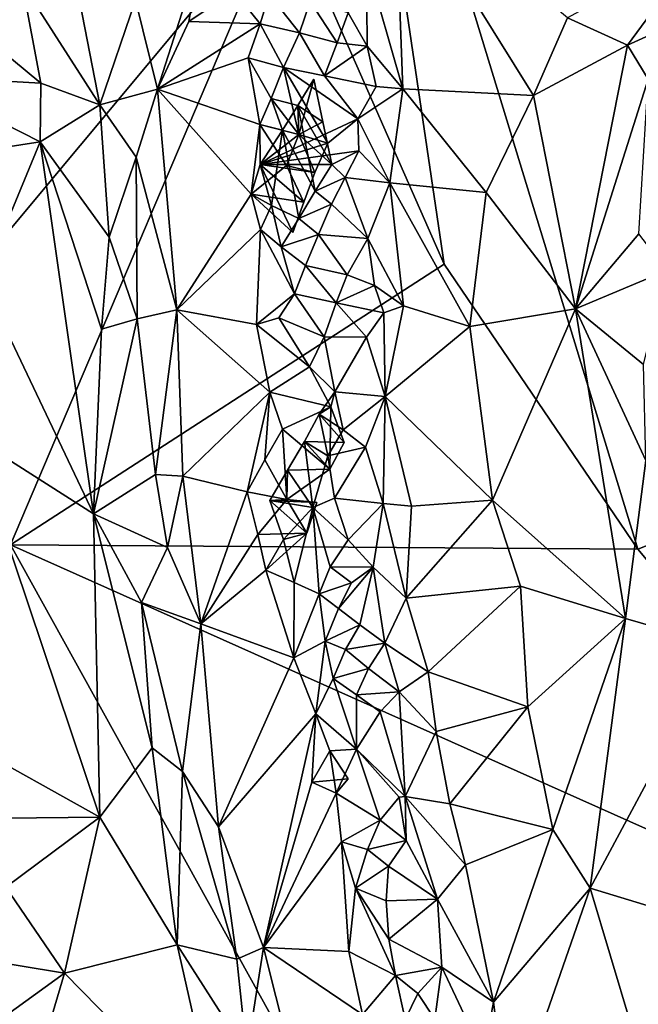
# Model space of a CAD drawing. Units: metres. Extents: x 28.15 to 30.91, y -14.66 to -11.89.
# Drawn here: x 29.99 to 30.19, y -13.49 to -13.16 of the extents above; entities that cross this region are included whole.
import ezdxf

# ---------------------------------------------------------------- set-up
doc = ezdxf.new("R2010")
doc.units = ezdxf.units.M

msp = doc.modelspace()

# ---------------------------------------------------------------- linework, layer by layer
at = {"layer": '1'}
for points in [[(30.09643, -13.02246, -0.24317), (30.12918, -13.24417, -0.24694), (30.07681, -13.12503, -0.24382)], [(30.12918, -13.24417, -0.24694), (30.09643, -13.02246, -0.24317), (30.19254, -13.33744, -0.24695)], [(30.52566, -13.20517, -0.24755), (30.19254, -13.33744, -0.24695), (30.09643, -13.02246, -0.24317)], [(30.52566, -13.20517, -0.24755), (30.09643, -13.02246, -0.24317), (30.48243, -13.11967, -0.24909)], [(30.10377, -13.1451, -0.04797), (30.11561, -13.1867, -0.03829), (30.11306, -13.11604, -0.04214)], [(30.11306, -13.11604, -0.04214), (30.11561, -13.1867, -0.03829), (30.15842, -13.18893, -0.00018)], [(30.11306, -13.11604, -0.04214), (30.15842, -13.18893, -0.00018), (30.16959, -13.16346, 0.00713)], [(29.81471, -13.12665, -0.24043), (30.07681, -13.12503, -0.24382), (29.94306, -13.28536, -0.244)], [(29.94306, -13.28536, -0.244), (30.07681, -13.12503, -0.24382), (29.98713, -13.336, -0.2439)], [(29.98713, -13.336, -0.2439), (30.07681, -13.12503, -0.24382), (30.12918, -13.24417, -0.24694)], [(30.21336, -13.13954, 0.02716), (30.16959, -13.16346, 0.00713), (30.18919, -13.17242, 0.0181)], [(30.21336, -13.13954, 0.02716), (30.18919, -13.17242, 0.0181), (30.2276, -13.15485, 0.03161)], [(30.02811, -13.1577, 0.041), (30.03532, -13.1868, 0.03197), (30.04947, -13.14242, 0.01822)], [(30.04947, -13.14242, 0.01822), (30.03532, -13.1868, 0.03197), (30.04549, -13.16471, 0.01877)], [(30.04549, -13.16471, 0.01877), (30.06027, -13.15462, -0.00655), (30.04947, -13.14242, 0.01822)], [(30.09776, -13.1618, -0.04969), (30.1039, -13.17276, -0.0464), (30.10377, -13.1451, -0.04797)], [(30.10377, -13.1451, -0.04797), (30.1039, -13.17276, -0.0464), (30.11561, -13.1867, -0.03829)], [(29.99095, -13.15225, 0.0561), (30.01638, -13.19199, 0.04677), (30.00819, -13.14985, 0.05209)], [(30.00819, -13.14985, 0.05209), (30.01638, -13.19199, 0.04677), (30.02811, -13.1577, 0.041)], [(29.99095, -13.15225, 0.0561), (29.96306, -13.15661, 0.05764), (29.99708, -13.18487, 0.05374)], [(29.99095, -13.15225, 0.0561), (29.99708, -13.18487, 0.05374), (30.01638, -13.19199, 0.04677)], [(29.96306, -13.15661, 0.05764), (29.95431, -13.18244, 0.05775), (29.99708, -13.18487, 0.05374)], [(30.06886, -13.1654, -0.02814), (30.06027, -13.15462, -0.00655), (30.04549, -13.16471, 0.01877)], [(30.06027, -13.15462, -0.00655), (30.06886, -13.1654, -0.02814), (30.07185, -13.15573, -0.02855)], [(30.07185, -13.15573, -0.02855), (30.06886, -13.1654, -0.02814), (30.0818, -13.1684, -0.04329)], [(30.07185, -13.15573, -0.02855), (30.0818, -13.1684, -0.04329), (30.08523, -13.15817, -0.04573)], [(30.18919, -13.17242, 0.0181), (30.19597, -13.1836, 0.02079), (30.2276, -13.15485, 0.03161)], [(30.02811, -13.1577, 0.041), (30.01638, -13.19199, 0.04677), (30.03532, -13.1868, 0.03197)], [(30.08523, -13.15817, -0.04573), (30.0818, -13.1684, -0.04329), (30.09413, -13.1717, -0.0491)], [(30.08523, -13.15817, -0.04573), (30.09413, -13.1717, -0.0491), (30.09776, -13.1618, -0.04969)], [(30.09776, -13.1618, -0.04969), (30.09413, -13.1717, -0.0491), (30.1039, -13.17276, -0.0464)], [(30.06886, -13.1654, -0.02814), (30.04549, -13.16471, 0.01877), (30.03532, -13.1868, 0.03197)], [(30.06886, -13.1654, -0.02814), (30.03532, -13.1868, 0.03197), (30.06501, -13.1766, -0.02372)], [(30.06886, -13.1654, -0.02814), (30.06501, -13.1766, -0.02372), (30.07658, -13.17972, -0.03841)], [(30.06886, -13.1654, -0.02814), (30.07658, -13.17972, -0.03841), (30.0818, -13.1684, -0.04329)], [(30.15842, -13.18893, -0.00018), (30.18919, -13.17242, 0.0181), (30.16959, -13.16346, 0.00713)], [(30.0818, -13.1684, -0.04329), (30.07658, -13.17972, -0.03841), (30.08997, -13.18242, -0.04824)], [(30.0818, -13.1684, -0.04329), (30.08997, -13.18242, -0.04824), (30.09413, -13.1717, -0.0491)], [(30.09413, -13.1717, -0.0491), (30.08997, -13.18242, -0.04824), (30.1039, -13.17276, -0.0464)], [(30.1039, -13.17276, -0.0464), (30.08997, -13.18242, -0.04824), (30.10686, -13.18593, -0.0438)], [(30.1039, -13.17276, -0.0464), (30.10686, -13.18593, -0.0438), (30.11561, -13.1867, -0.03829)], [(30.18919, -13.17242, 0.0181), (30.15842, -13.18893, -0.00018), (30.1722, -13.25874, 0.00922)], [(30.18919, -13.17242, 0.0181), (30.1722, -13.25874, 0.00922), (30.19597, -13.1836, 0.02079)], [(30.03532, -13.1868, 0.03197), (30.06884, -13.19835, -0.03101), (30.06501, -13.1766, -0.02372)], [(30.06884, -13.19835, -0.03101), (30.07252, -13.18987, -0.03314), (30.06501, -13.1766, -0.02372)], [(30.06501, -13.1766, -0.02372), (30.07252, -13.18987, -0.03314), (30.07658, -13.17972, -0.03841)], [(29.95431, -13.18244, 0.05775), (29.95528, -13.21048, 0.05714), (29.9968, -13.20405, 0.0535)], [(29.95431, -13.18244, 0.05775), (29.9968, -13.20405, 0.0535), (29.99708, -13.18487, 0.05374)], [(30.07252, -13.18987, -0.03314), (30.08157, -13.20167, -0.03169), (30.07658, -13.17972, -0.03841)], [(30.07658, -13.17972, -0.03841), (30.08157, -13.20167, -0.03169), (30.09104, -13.20453, -0.03705)], [(30.07658, -13.17972, -0.03841), (30.09104, -13.20453, -0.03705), (30.1009, -13.1965, -0.04614)], [(30.08997, -13.18242, -0.04824), (30.07658, -13.17972, -0.03841), (30.1009, -13.1965, -0.04614)], [(30.08997, -13.18242, -0.04824), (30.1009, -13.1965, -0.04614), (30.10686, -13.18593, -0.0438)], [(29.99708, -13.18487, 0.05374), (29.9968, -13.20405, 0.0535), (30.01638, -13.19199, 0.04677)], [(30.08122, -13.19219, -0.05174), (30.08944, -13.19748, -0.0537), (30.08653, -13.1836, -0.05372)], [(30.08157, -13.20167, -0.03169), (30.08122, -13.19219, -0.05174), (30.08653, -13.1836, -0.05372)], [(30.08157, -13.20167, -0.03169), (30.08653, -13.1836, -0.05372), (30.08944, -13.19748, -0.0537)], [(30.10686, -13.18593, -0.0438), (30.1009, -13.1965, -0.04614), (30.11561, -13.1867, -0.03829)], [(30.19295, -13.23418, 0.01916), (30.19597, -13.1836, 0.02079), (30.1722, -13.25874, 0.00922)], [(30.01638, -13.19199, 0.04677), (30.02832, -13.20908, 0.0387), (30.03532, -13.1868, 0.03197)], [(30.02832, -13.20908, 0.0387), (30.04162, -13.25914, 0.02168), (30.03532, -13.1868, 0.03197)], [(30.03532, -13.1868, 0.03197), (30.04162, -13.25914, 0.02168), (30.06592, -13.22122, -0.02474)], [(30.03532, -13.1868, 0.03197), (30.06592, -13.22122, -0.02474), (30.06884, -13.19835, -0.03101)], [(30.1009, -13.1965, -0.04614), (30.11135, -13.21747, -0.04302), (30.11561, -13.1867, -0.03829)], [(30.11561, -13.1867, -0.03829), (30.11135, -13.21747, -0.04302), (30.14293, -13.22066, -0.01234)], [(30.11561, -13.1867, -0.03829), (30.14293, -13.22066, -0.01234), (30.15842, -13.18893, -0.00018)], [(30.15842, -13.18893, -0.00018), (30.14293, -13.22066, -0.01234), (30.1722, -13.25874, 0.00922)], [(30.01638, -13.19199, 0.04677), (29.9968, -13.20405, 0.0535), (30.01948, -13.23527, 0.04544)], [(30.01638, -13.19199, 0.04677), (30.01948, -13.23527, 0.04544), (30.02832, -13.20908, 0.0387)], [(30.07252, -13.18987, -0.03314), (30.06884, -13.19835, -0.03101), (30.07618, -13.20028, -0.04797)], [(30.07252, -13.18987, -0.03314), (30.07618, -13.20028, -0.04797), (30.08122, -13.19219, -0.05174)], [(30.08157, -13.20167, -0.03169), (30.07252, -13.18987, -0.03314), (30.08122, -13.19219, -0.05174)], [(30.08122, -13.19219, -0.05174), (30.07618, -13.20028, -0.04797), (30.08693, -13.22018, -0.05173)], [(30.08122, -13.19219, -0.05174), (30.08693, -13.22018, -0.05173), (30.0924, -13.21152, -0.05312)], [(30.08944, -13.19748, -0.0537), (30.08122, -13.19219, -0.05174), (30.0924, -13.21152, -0.05312)], [(30.06884, -13.19835, -0.03101), (30.06592, -13.22122, -0.02474), (30.07749, -13.21182, -0.02654)], [(30.06884, -13.19835, -0.03101), (30.06893, -13.21151, -0.03854), (30.07618, -13.20028, -0.04797)], [(30.06884, -13.19835, -0.03101), (30.07749, -13.21182, -0.02654), (30.08157, -13.20167, -0.03169)], [(30.06893, -13.21151, -0.03854), (30.06884, -13.19835, -0.03101), (30.08157, -13.20167, -0.03169)], [(30.1009, -13.1965, -0.04614), (30.09104, -13.20453, -0.03705), (30.06893, -13.21151, -0.03854)], [(30.10118, -13.20698, -0.04459), (30.1009, -13.1965, -0.04614), (30.06893, -13.21151, -0.03854)], [(30.08157, -13.20167, -0.03169), (30.08944, -13.19748, -0.0537), (30.0924, -13.21152, -0.05312)], [(30.1009, -13.1965, -0.04614), (30.10118, -13.20698, -0.04459), (30.11135, -13.21747, -0.04302)], [(30.06893, -13.21151, -0.03854), (30.07258, -13.22497, -0.04109), (30.07618, -13.20028, -0.04797)], [(30.06893, -13.21151, -0.03854), (30.08157, -13.20167, -0.03169), (30.0924, -13.21152, -0.05312)], [(30.07618, -13.20028, -0.04797), (30.07258, -13.22497, -0.04109), (30.08159, -13.22914, -0.04848)], [(30.07618, -13.20028, -0.04797), (30.08159, -13.22914, -0.04848), (30.08693, -13.22018, -0.05173)], [(30.08157, -13.20167, -0.03169), (30.07749, -13.21182, -0.02654), (30.08678, -13.21415, -0.03446)], [(30.08157, -13.20167, -0.03169), (30.08678, -13.21415, -0.03446), (30.09104, -13.20453, -0.03705)], [(29.95528, -13.21048, 0.05714), (29.97801, -13.2496, 0.05553), (29.9968, -13.20405, 0.0535)], [(29.97801, -13.2496, 0.05553), (30.01433, -13.32587, 0.05008), (29.9968, -13.20405, 0.0535)], [(29.9968, -13.20405, 0.0535), (30.01433, -13.32587, 0.05008), (30.0169, -13.26544, 0.04666)], [(29.9968, -13.20405, 0.0535), (30.0169, -13.26544, 0.04666), (30.01948, -13.23527, 0.04544)], [(30.09104, -13.20453, -0.03705), (30.08678, -13.21415, -0.03446), (30.06893, -13.21151, -0.03854)], [(30.31285, -13.48154, -0.25024), (30.19254, -13.33744, -0.24695), (30.52566, -13.20517, -0.24755)], [(30.06893, -13.21151, -0.03854), (30.0924, -13.21152, -0.05312), (30.10118, -13.20698, -0.04459)], [(30.0924, -13.21152, -0.05312), (30.09669, -13.21577, -0.04527), (30.10118, -13.20698, -0.04459)], [(30.10118, -13.20698, -0.04459), (30.09669, -13.21577, -0.04527), (30.11135, -13.21747, -0.04302)], [(30.02832, -13.20908, 0.0387), (30.01948, -13.23527, 0.04544), (30.02865, -13.26198, 0.03832)], [(30.02832, -13.20908, 0.0387), (30.02865, -13.26198, 0.03832), (30.04162, -13.25914, 0.02168)], [(30.06893, -13.21151, -0.03854), (30.06592, -13.22122, -0.02474), (30.07258, -13.22497, -0.04109)], [(30.0796, -13.23377, -0.02828), (30.06592, -13.22122, -0.02474), (30.06893, -13.21151, -0.03854)], [(30.08316, -13.22379, -0.03185), (30.0796, -13.23377, -0.02828), (30.06893, -13.21151, -0.03854)], [(30.08678, -13.21415, -0.03446), (30.08316, -13.22379, -0.03185), (30.06893, -13.21151, -0.03854)], [(30.0924, -13.21152, -0.05312), (30.08693, -13.22018, -0.05173), (30.09669, -13.21577, -0.04527)], [(30.07749, -13.21182, -0.02654), (30.06592, -13.22122, -0.02474), (30.08316, -13.22379, -0.03185)], [(30.07749, -13.21182, -0.02654), (30.08316, -13.22379, -0.03185), (30.08678, -13.21415, -0.03446)], [(30.08693, -13.22018, -0.05173), (30.09225, -13.22453, -0.04589), (30.09669, -13.21577, -0.04527)], [(30.09669, -13.21577, -0.04527), (30.09225, -13.22453, -0.04589), (30.10418, -13.23573, -0.04851)], [(30.09669, -13.21577, -0.04527), (30.10418, -13.23573, -0.04851), (30.11135, -13.21747, -0.04302)], [(30.11135, -13.21747, -0.04302), (30.10418, -13.23573, -0.04851), (30.11581, -13.25776, -0.03861)], [(30.11135, -13.21747, -0.04302), (30.11581, -13.25776, -0.03861), (30.13762, -13.26455, -0.0173)], [(30.11135, -13.21747, -0.04302), (30.13762, -13.26455, -0.0173), (30.14293, -13.22066, -0.01234)], [(30.06592, -13.22122, -0.02474), (30.04162, -13.25914, 0.02168), (30.06901, -13.23278, -0.02776)], [(30.06592, -13.22122, -0.02474), (30.06901, -13.23278, -0.02776), (30.07258, -13.22497, -0.04109)], [(30.06592, -13.22122, -0.02474), (30.0796, -13.23377, -0.02828), (30.08316, -13.22379, -0.03185)], [(30.08693, -13.22018, -0.05173), (30.08159, -13.22914, -0.04848), (30.09225, -13.22453, -0.04589)], [(30.14293, -13.22066, -0.01234), (30.13762, -13.26455, -0.0173), (30.1722, -13.25874, 0.00922)], [(30.08159, -13.22914, -0.04848), (30.08797, -13.23442, -0.0448), (30.09225, -13.22453, -0.04589)], [(30.09225, -13.22453, -0.04589), (30.08797, -13.23442, -0.0448), (30.10418, -13.23573, -0.04851)], [(30.07258, -13.22497, -0.04109), (30.06901, -13.23278, -0.02776), (30.07581, -13.2385, -0.04375)], [(30.07258, -13.22497, -0.04109), (30.07581, -13.2385, -0.04375), (30.08159, -13.22914, -0.04848)], [(30.08159, -13.22914, -0.04848), (30.07581, -13.2385, -0.04375), (30.08797, -13.23442, -0.0448)], [(30.06901, -13.23278, -0.02776), (30.04162, -13.25914, 0.02168), (30.0677, -13.26391, -0.02519)], [(30.06901, -13.23278, -0.02776), (30.0677, -13.26391, -0.02519), (30.08019, -13.25389, -0.0385)], [(30.07581, -13.2385, -0.04375), (30.06901, -13.23278, -0.02776), (30.08019, -13.25389, -0.0385)], [(30.19295, -13.23418, 0.01916), (30.1722, -13.25874, 0.00922), (30.20208, -13.24619, 0.02163)], [(30.01948, -13.23527, 0.04544), (30.0169, -13.26544, 0.04666), (30.02865, -13.26198, 0.03832)], [(30.07581, -13.2385, -0.04375), (30.08378, -13.24457, -0.04236), (30.08797, -13.23442, -0.0448)], [(30.08797, -13.23442, -0.0448), (30.08378, -13.24457, -0.04236), (30.09738, -13.24765, -0.04937)], [(30.08797, -13.23442, -0.0448), (30.09738, -13.24765, -0.04937), (30.10418, -13.23573, -0.04851)], [(30.09738, -13.24765, -0.04937), (30.10636, -13.25117, -0.04704), (30.10418, -13.23573, -0.04851)], [(30.10418, -13.23573, -0.04851), (30.10636, -13.25117, -0.04704), (30.11581, -13.25776, -0.03861)], [(30.07581, -13.2385, -0.04375), (30.08019, -13.25389, -0.0385), (30.08378, -13.24457, -0.04236)], [(30.19254, -13.33744, -0.24695), (29.98713, -13.336, -0.2439), (30.12918, -13.24417, -0.24694)], [(30.08378, -13.24457, -0.04236), (30.08019, -13.25389, -0.0385), (30.09374, -13.25675, -0.05118)], [(30.08378, -13.24457, -0.04236), (30.09374, -13.25675, -0.05118), (30.09738, -13.24765, -0.04937)], [(30.1722, -13.25874, 0.00922), (30.1944, -13.27704, 0.01994), (30.20208, -13.24619, 0.02163)], [(29.9744, -13.30042, 0.05646), (30.01433, -13.32587, 0.05008), (29.97801, -13.2496, 0.05553)], [(30.09738, -13.24765, -0.04937), (30.09374, -13.25675, -0.05118), (30.10636, -13.25117, -0.04704)], [(30.10636, -13.25117, -0.04704), (30.09374, -13.25675, -0.05118), (30.10943, -13.26005, -0.0443)], [(30.10636, -13.25117, -0.04704), (30.10943, -13.26005, -0.0443), (30.11581, -13.25776, -0.03861)], [(30.0677, -13.26391, -0.02519), (30.07499, -13.26173, -0.03638), (30.08019, -13.25389, -0.0385)], [(30.08019, -13.25389, -0.0385), (30.07499, -13.26173, -0.03638), (30.08989, -13.26789, -0.04702)], [(30.08019, -13.25389, -0.0385), (30.08989, -13.26789, -0.04702), (30.09374, -13.25675, -0.05118)], [(30.09374, -13.25675, -0.05118), (30.08989, -13.26789, -0.04702), (30.10377, -13.26808, -0.04775)], [(30.09374, -13.25675, -0.05118), (30.10377, -13.26808, -0.04775), (30.10943, -13.26005, -0.0443)], [(30.02865, -13.26198, 0.03832), (30.03462, -13.31304, 0.03504), (30.04162, -13.25914, 0.02168)], [(30.04162, -13.25914, 0.02168), (30.03462, -13.31304, 0.03504), (30.0436, -13.31359, 0.02313)], [(30.04162, -13.25914, 0.02168), (30.07202, -13.28606, -0.03134), (30.0677, -13.26391, -0.02519)], [(30.04162, -13.25914, 0.02168), (30.0436, -13.31359, 0.02313), (30.07202, -13.28606, -0.03134)], [(30.10943, -13.26005, -0.0443), (30.10377, -13.26808, -0.04775), (30.10985, -13.28748, -0.04537)], [(30.10943, -13.26005, -0.0443), (30.10985, -13.28748, -0.04537), (30.11581, -13.25776, -0.03861)], [(30.11581, -13.25776, -0.03861), (30.10985, -13.28748, -0.04537), (30.13762, -13.26455, -0.0173)], [(30.13762, -13.26455, -0.0173), (30.14503, -13.32145, -0.01518), (30.1722, -13.25874, 0.00922)], [(30.1722, -13.25874, 0.00922), (30.14503, -13.32145, -0.01518), (30.1886, -13.36013, 0.01216)], [(30.1722, -13.25874, 0.00922), (30.1886, -13.36013, 0.01216), (30.19526, -13.30846, 0.0185)], [(30.1944, -13.27704, 0.01994), (30.1722, -13.25874, 0.00922), (30.19526, -13.30846, 0.0185)], [(30.02865, -13.26198, 0.03832), (30.0169, -13.26544, 0.04666), (30.01433, -13.32587, 0.05008)], [(30.02865, -13.26198, 0.03832), (30.01433, -13.32587, 0.05008), (30.03462, -13.31304, 0.03504)], [(30.0677, -13.26391, -0.02519), (30.08505, -13.27771, -0.04412), (30.07499, -13.26173, -0.03638)], [(30.07499, -13.26173, -0.03638), (30.08505, -13.27771, -0.04412), (30.08989, -13.26789, -0.04702)], [(30.07202, -13.28606, -0.03134), (30.08505, -13.27771, -0.04412), (30.0677, -13.26391, -0.02519)], [(30.13762, -13.26455, -0.0173), (30.10985, -13.28748, -0.04537), (30.14503, -13.32145, -0.01518)], [(30.08505, -13.27771, -0.04412), (30.09331, -13.28594, -0.04962), (30.08989, -13.26789, -0.04702)], [(30.08989, -13.26789, -0.04702), (30.09331, -13.28594, -0.04962), (30.10377, -13.26808, -0.04775)], [(30.09331, -13.28594, -0.04962), (30.10985, -13.28748, -0.04537), (30.10377, -13.26808, -0.04775)], [(30.08505, -13.27771, -0.04412), (30.07202, -13.28606, -0.03134), (30.09206, -13.29089, -0.04188)], [(30.08505, -13.27771, -0.04412), (30.09206, -13.29089, -0.04188), (30.09331, -13.28594, -0.04962)], [(30.06464, -13.31867, -0.01345), (30.07202, -13.28606, -0.03134), (30.0436, -13.31359, 0.02313)], [(30.07202, -13.28606, -0.03134), (30.06464, -13.31867, -0.01345), (30.0704, -13.30818, -0.0258)], [(30.07202, -13.28606, -0.03134), (30.0704, -13.30818, -0.0258), (30.07618, -13.2982, -0.03576)], [(30.07202, -13.28606, -0.03134), (30.07618, -13.2982, -0.03576), (30.09206, -13.29089, -0.04188)], [(30.08822, -13.29323, -0.05052), (30.09612, -13.29833, -0.05285), (30.09331, -13.28594, -0.04962)], [(30.08822, -13.29323, -0.05052), (30.09331, -13.28594, -0.04962), (30.09206, -13.29089, -0.04188)], [(30.10985, -13.28748, -0.04537), (30.09331, -13.28594, -0.04962), (30.09612, -13.29833, -0.05285)], [(30.09612, -13.29833, -0.05285), (30.10345, -13.30405, -0.05038), (30.10985, -13.28748, -0.04537)], [(30.10345, -13.30405, -0.05038), (30.10914, -13.32255, -0.05018), (30.10985, -13.28748, -0.04537)], [(30.10985, -13.28748, -0.04537), (30.10914, -13.32255, -0.05018), (30.11842, -13.32341, -0.0442)], [(30.10985, -13.28748, -0.04537), (30.11842, -13.32341, -0.0442), (30.14503, -13.32145, -0.01518)], [(30.07618, -13.2982, -0.03576), (30.09174, -13.31127, -0.0379), (30.09206, -13.29089, -0.04188)], [(30.08822, -13.29323, -0.05052), (30.09206, -13.29089, -0.04188), (30.0964, -13.30248, -0.04254)], [(30.09206, -13.29089, -0.04188), (30.09174, -13.31127, -0.0379), (30.0964, -13.30248, -0.04254)], [(30.08822, -13.29323, -0.05052), (30.08342, -13.30218, -0.04655), (30.09106, -13.30689, -0.05182)], [(30.08342, -13.30218, -0.04655), (30.08822, -13.29323, -0.05052), (30.0964, -13.30248, -0.04254)], [(30.08822, -13.29323, -0.05052), (30.09106, -13.30689, -0.05182), (30.09612, -13.29833, -0.05285)], [(30.07618, -13.2982, -0.03576), (30.0704, -13.30818, -0.0258), (30.07763, -13.32123, -0.02226)], [(30.09174, -13.31127, -0.0379), (30.07618, -13.2982, -0.03576), (30.07763, -13.32123, -0.02226)], [(30.09612, -13.29833, -0.05285), (30.09106, -13.30689, -0.05182), (30.10345, -13.30405, -0.05038)], [(29.9744, -13.30042, 0.05646), (29.9725, -13.40081, 0.0573), (30.01643, -13.4252, 0.05501)], [(30.01433, -13.32587, 0.05008), (29.9744, -13.30042, 0.05646), (30.01643, -13.4252, 0.05501)], [(30.08342, -13.30218, -0.04655), (30.07787, -13.31162, -0.04037), (30.0862, -13.32383, -0.04799)], [(30.07787, -13.31162, -0.04037), (30.08342, -13.30218, -0.04655), (30.09174, -13.31127, -0.0379)], [(30.08342, -13.30218, -0.04655), (30.0862, -13.32383, -0.04799), (30.09106, -13.30689, -0.05182)], [(30.08342, -13.30218, -0.04655), (30.0964, -13.30248, -0.04254), (30.09174, -13.31127, -0.0379)], [(30.09106, -13.30689, -0.05182), (30.0933, -13.32079, -0.0502), (30.10345, -13.30405, -0.05038)], [(30.10345, -13.30405, -0.05038), (30.0933, -13.32079, -0.0502), (30.10914, -13.32255, -0.05018)], [(30.0704, -13.30818, -0.0258), (30.06464, -13.31867, -0.01345), (30.07763, -13.32123, -0.02226)], [(30.09106, -13.30689, -0.05182), (30.0862, -13.32383, -0.04799), (30.0933, -13.32079, -0.0502)], [(30.19526, -13.30846, 0.0185), (30.1886, -13.36013, 0.01216), (30.21958, -13.36914, 0.02524)], [(30.07787, -13.31162, -0.04037), (30.07204, -13.32155, -0.03122), (30.0862, -13.32383, -0.04799)], [(30.07763, -13.32123, -0.02226), (30.07204, -13.32155, -0.03122), (30.07787, -13.31162, -0.04037)], [(30.07763, -13.32123, -0.02226), (30.07787, -13.31162, -0.04037), (30.09174, -13.31127, -0.0379)], [(30.01433, -13.32587, 0.05008), (30.03855, -13.33696, 0.03449), (30.03462, -13.31304, 0.03504)], [(30.03462, -13.31304, 0.03504), (30.03855, -13.33696, 0.03449), (30.0436, -13.31359, 0.02313)], [(30.04943, -13.36194, 0.02456), (30.0436, -13.31359, 0.02313), (30.03855, -13.33696, 0.03449)], [(30.06464, -13.31867, -0.01345), (30.0436, -13.31359, 0.02313), (30.04943, -13.36194, 0.02456)], [(30.06464, -13.31867, -0.01345), (30.04943, -13.36194, 0.02456), (30.06812, -13.33269, -0.01703)], [(30.06464, -13.31867, -0.01345), (30.06812, -13.33269, -0.01703), (30.07763, -13.32123, -0.02226)], [(30.07763, -13.32123, -0.02226), (30.06812, -13.33269, -0.01703), (30.08418, -13.33223, -0.0303)], [(30.07763, -13.32123, -0.02226), (30.08746, -13.32214, -0.03457), (30.07204, -13.32155, -0.03122)], [(30.07763, -13.32123, -0.02226), (30.08418, -13.33223, -0.0303), (30.08746, -13.32214, -0.03457)], [(30.0933, -13.32079, -0.0502), (30.0862, -13.32383, -0.04799), (30.09768, -13.3344, -0.05374)], [(30.0933, -13.32079, -0.0502), (30.09768, -13.3344, -0.05374), (30.10914, -13.32255, -0.05018)], [(30.07204, -13.32155, -0.03122), (30.07652, -13.33426, -0.0394), (30.0862, -13.32383, -0.04799)], [(30.08418, -13.33223, -0.0303), (30.07652, -13.33426, -0.0394), (30.07204, -13.32155, -0.03122)], [(30.08746, -13.32214, -0.03457), (30.08418, -13.33223, -0.0303), (30.07204, -13.32155, -0.03122)], [(30.07652, -13.33426, -0.0394), (30.08008, -13.34834, -0.03666), (30.0862, -13.32383, -0.04799)], [(30.0862, -13.32383, -0.04799), (30.08008, -13.34834, -0.03666), (30.08824, -13.35204, -0.04601)], [(30.0862, -13.32383, -0.04799), (30.08824, -13.35204, -0.04601), (30.09182, -13.34319, -0.05084)], [(30.0862, -13.32383, -0.04799), (30.09182, -13.34319, -0.05084), (30.09768, -13.3344, -0.05374)], [(30.09768, -13.3344, -0.05374), (30.10589, -13.3434, -0.05333), (30.10914, -13.32255, -0.05018)], [(30.10914, -13.32255, -0.05018), (30.10589, -13.3434, -0.05333), (30.1167, -13.35347, -0.04773)], [(30.11842, -13.32341, -0.0442), (30.10914, -13.32255, -0.05018), (30.1167, -13.35347, -0.04773)], [(30.14503, -13.32145, -0.01518), (30.11842, -13.32341, -0.0442), (30.1167, -13.35347, -0.04773)], [(30.14503, -13.32145, -0.01518), (30.1167, -13.35347, -0.04773), (30.15415, -13.34959, -0.01038)], [(30.14503, -13.32145, -0.01518), (30.15415, -13.34959, -0.01038), (30.1886, -13.36013, 0.01216)], [(30.01433, -13.32587, 0.05008), (30.01643, -13.4252, 0.05501), (30.03354, -13.40246, 0.04727)], [(30.03004, -13.35493, 0.04331), (30.01433, -13.32587, 0.05008), (30.03354, -13.40246, 0.04727)], [(30.01433, -13.32587, 0.05008), (30.03004, -13.35493, 0.04331), (30.03855, -13.33696, 0.03449)], [(30.06812, -13.33269, -0.01703), (30.04943, -13.36194, 0.02456), (30.07076, -13.34432, -0.02125)], [(30.06812, -13.33269, -0.01703), (30.07076, -13.34432, -0.02125), (30.08418, -13.33223, -0.0303)], [(30.08418, -13.33223, -0.0303), (30.07076, -13.34432, -0.02125), (30.07652, -13.33426, -0.0394)], [(30.07652, -13.33426, -0.0394), (30.07076, -13.34432, -0.02125), (30.08008, -13.34834, -0.03666)], [(29.86418, -13.42556, -0.24428), (29.98713, -13.336, -0.2439), (30.15693, -13.64263, -0.24853)], [(29.98713, -13.336, -0.2439), (30.19254, -13.33744, -0.24695), (30.31285, -13.48154, -0.25024)], [(30.15693, -13.64263, -0.24853), (29.98713, -13.336, -0.2439), (30.31285, -13.48154, -0.25024)], [(30.03855, -13.33696, 0.03449), (30.03004, -13.35493, 0.04331), (30.04943, -13.36194, 0.02456)], [(30.09768, -13.3344, -0.05374), (30.09182, -13.34319, -0.05084), (30.10589, -13.3434, -0.05333)], [(30.09182, -13.34319, -0.05084), (30.08824, -13.35204, -0.04601), (30.09886, -13.34845, -0.05337)], [(30.09182, -13.34319, -0.05084), (30.09886, -13.34845, -0.05337), (30.10589, -13.3434, -0.05333)], [(30.09453, -13.35685, -0.05327), (30.10159, -13.36218, -0.05308), (30.10589, -13.3434, -0.05333)], [(30.09886, -13.34845, -0.05337), (30.09453, -13.35685, -0.05327), (30.10589, -13.3434, -0.05333)], [(30.10159, -13.36218, -0.05308), (30.10969, -13.36825, -0.04996), (30.10589, -13.3434, -0.05333)], [(30.10589, -13.3434, -0.05333), (30.10969, -13.36825, -0.04996), (30.1167, -13.35347, -0.04773)], [(30.07076, -13.34432, -0.02125), (30.04943, -13.36194, 0.02456), (30.07996, -13.37304, -0.03106)], [(30.07076, -13.34432, -0.02125), (30.07996, -13.37304, -0.03106), (30.08008, -13.34834, -0.03666)], [(30.08008, -13.34834, -0.03666), (30.07996, -13.37304, -0.03106), (30.08824, -13.35204, -0.04601)], [(30.08824, -13.35204, -0.04601), (30.09453, -13.35685, -0.05327), (30.09886, -13.34845, -0.05337)], [(30.1167, -13.35347, -0.04773), (30.12397, -13.3776, -0.04329), (30.15415, -13.34959, -0.01038)], [(30.15415, -13.34959, -0.01038), (30.12397, -13.3776, -0.04329), (30.15661, -13.38905, -0.01174)], [(30.15415, -13.34959, -0.01038), (30.15661, -13.38905, -0.01174), (30.1886, -13.36013, 0.01216)], [(30.07996, -13.37304, -0.03106), (30.09014, -13.36755, -0.04512), (30.08824, -13.35204, -0.04601)], [(30.08824, -13.35204, -0.04601), (30.09014, -13.36755, -0.04512), (30.09453, -13.35685, -0.05327)], [(30.10969, -13.36825, -0.04996), (30.12397, -13.3776, -0.04329), (30.1167, -13.35347, -0.04773)], [(30.03004, -13.35493, 0.04331), (30.03354, -13.40246, 0.04727), (30.04351, -13.41029, 0.04153)], [(30.03004, -13.35493, 0.04331), (30.04351, -13.41029, 0.04153), (30.04943, -13.36194, 0.02456)], [(30.09453, -13.35685, -0.05327), (30.09014, -13.36755, -0.04512), (30.10159, -13.36218, -0.05308)], [(30.04943, -13.36194, 0.02456), (30.04351, -13.41029, 0.04153), (30.05531, -13.42841, 0.03346)], [(30.07996, -13.37304, -0.03106), (30.04943, -13.36194, 0.02456), (30.05531, -13.42841, 0.03346)], [(30.09014, -13.36755, -0.04512), (30.09685, -13.37029, -0.04953), (30.10159, -13.36218, -0.05308)], [(30.10159, -13.36218, -0.05308), (30.09685, -13.37029, -0.04953), (30.10969, -13.36825, -0.04996)], [(30.1886, -13.36013, 0.01216), (30.15661, -13.38905, -0.01174), (30.16478, -13.42926, -0.01179)], [(30.1886, -13.36013, 0.01216), (30.16478, -13.42926, -0.01179), (30.17695, -13.44844, -0.00573)], [(30.1886, -13.36013, 0.01216), (30.17695, -13.44844, -0.00573), (30.21958, -13.36914, 0.02524)], [(30.09014, -13.36755, -0.04512), (30.07996, -13.37304, -0.03106), (30.08717, -13.39139, -0.03942)], [(30.09014, -13.36755, -0.04512), (30.08717, -13.39139, -0.03942), (30.09277, -13.37984, -0.04737)], [(30.09014, -13.36755, -0.04512), (30.09277, -13.37984, -0.04737), (30.09685, -13.37029, -0.04953)], [(30.09685, -13.37029, -0.04953), (30.10436, -13.37652, -0.05002), (30.10969, -13.36825, -0.04996)], [(30.10969, -13.36825, -0.04996), (30.10436, -13.37652, -0.05002), (30.11443, -13.38414, -0.04915)], [(30.10969, -13.36825, -0.04996), (30.11443, -13.38414, -0.04915), (30.12397, -13.3776, -0.04329)], [(30.21958, -13.36914, 0.02524), (30.17695, -13.44844, -0.00573), (30.19955, -13.45528, 0.00528)], [(30.09685, -13.37029, -0.04953), (30.09277, -13.37984, -0.04737), (30.10436, -13.37652, -0.05002)], [(30.07996, -13.37304, -0.03106), (30.05531, -13.42841, 0.03346), (30.08717, -13.39139, -0.03942)], [(30.09277, -13.37984, -0.04737), (30.10042, -13.3851, -0.05134), (30.10436, -13.37652, -0.05002)], [(30.10436, -13.37652, -0.05002), (30.10042, -13.3851, -0.05134), (30.11443, -13.38414, -0.04915)], [(30.12397, -13.3776, -0.04329), (30.11443, -13.38414, -0.04915), (30.12655, -13.39712, -0.04367)], [(30.12397, -13.3776, -0.04329), (30.12655, -13.39712, -0.04367), (30.15661, -13.38905, -0.01174)], [(30.09277, -13.37984, -0.04737), (30.08717, -13.39139, -0.03942), (30.10047, -13.40298, -0.04902)], [(30.09277, -13.37984, -0.04737), (30.10047, -13.40298, -0.04902), (30.10042, -13.3851, -0.05134)], [(30.10042, -13.3851, -0.05134), (30.10816, -13.39067, -0.05099), (30.11443, -13.38414, -0.04915)], [(30.10042, -13.3851, -0.05134), (30.10047, -13.40298, -0.04902), (30.10816, -13.39067, -0.05099)], [(30.10816, -13.39067, -0.05099), (30.11643, -13.41841, -0.05083), (30.11443, -13.38414, -0.04915)], [(30.11443, -13.38414, -0.04915), (30.11643, -13.41841, -0.05083), (30.12655, -13.39712, -0.04367)], [(30.12655, -13.39712, -0.04367), (30.131, -13.4208, -0.04162), (30.15661, -13.38905, -0.01174)], [(30.15661, -13.38905, -0.01174), (30.131, -13.4208, -0.04162), (30.16478, -13.42926, -0.01179)], [(30.05531, -13.42841, 0.03346), (30.06998, -13.46791, 0.02432), (30.08717, -13.39139, -0.03942)], [(30.08717, -13.39139, -0.03942), (30.06998, -13.46791, 0.02432), (30.08581, -13.4137, -0.02832)], [(30.08717, -13.39139, -0.03942), (30.08581, -13.4137, -0.02832), (30.09174, -13.40353, -0.03901)], [(30.08717, -13.39139, -0.03942), (30.09174, -13.40353, -0.03901), (30.10047, -13.40298, -0.04902)], [(30.10816, -13.39067, -0.05099), (30.10047, -13.40298, -0.04902), (30.11643, -13.41841, -0.05083)], [(30.12655, -13.39712, -0.04367), (30.11643, -13.41841, -0.05083), (30.131, -13.4208, -0.04162)], [(29.9725, -13.40081, 0.0573), (29.96439, -13.4258, 0.0565), (30.01643, -13.4252, 0.05501)], [(30.03354, -13.40246, 0.04727), (30.01643, -13.4252, 0.05501), (30.04167, -13.46698, 0.05131)], [(30.03354, -13.40246, 0.04727), (30.04167, -13.46698, 0.05131), (30.04351, -13.41029, 0.04153)], [(30.09174, -13.40353, -0.03901), (30.08581, -13.4137, -0.02832), (30.09768, -13.41265, -0.03328)], [(30.09174, -13.40353, -0.03901), (30.09374, -13.4173, -0.04247), (30.10047, -13.40298, -0.04902)], [(30.09174, -13.40353, -0.03901), (30.09768, -13.41265, -0.03328), (30.09374, -13.4173, -0.04247)], [(30.10047, -13.40298, -0.04902), (30.09374, -13.4173, -0.04247), (30.10816, -13.42619, -0.05023)], [(30.10047, -13.40298, -0.04902), (30.10816, -13.42619, -0.05023), (30.11447, -13.41871, -0.05072)], [(30.11643, -13.41841, -0.05083), (30.10047, -13.40298, -0.04902), (30.11447, -13.41871, -0.05072)], [(30.04351, -13.41029, 0.04153), (30.04167, -13.46698, 0.05131), (30.06129, -13.47169, 0.03789)], [(30.05531, -13.42841, 0.03346), (30.04351, -13.41029, 0.04153), (30.06129, -13.47169, 0.03789)], [(30.08581, -13.4137, -0.02832), (30.06998, -13.46791, 0.02432), (30.09374, -13.4173, -0.04247)], [(30.09768, -13.41265, -0.03328), (30.08581, -13.4137, -0.02832), (30.09374, -13.4173, -0.04247)], [(30.09374, -13.4173, -0.04247), (30.06998, -13.46791, 0.02432), (30.09552, -13.43332, -0.0382)], [(30.09374, -13.4173, -0.04247), (30.09552, -13.43332, -0.0382), (30.10816, -13.42619, -0.05023)], [(30.11447, -13.41871, -0.05072), (30.10816, -13.42619, -0.05023), (30.11671, -13.43283, -0.04931)], [(30.11447, -13.41871, -0.05072), (30.11671, -13.43283, -0.04931), (30.11643, -13.41841, -0.05083)], [(30.11643, -13.41841, -0.05083), (30.11671, -13.43283, -0.04931), (30.127, -13.45208, -0.04717)], [(30.11643, -13.41841, -0.05083), (30.127, -13.45208, -0.04717), (30.13617, -13.44083, -0.03939)], [(30.131, -13.4208, -0.04162), (30.11643, -13.41841, -0.05083), (30.13617, -13.44083, -0.03939)], [(30.131, -13.4208, -0.04162), (30.13617, -13.44083, -0.03939), (30.16478, -13.42926, -0.01179)], [(29.86418, -13.42556, -0.24428), (30.01564, -13.7257, -0.24739), (29.87978, -13.74892, -0.2457)], [(30.01564, -13.7257, -0.24739), (29.86418, -13.42556, -0.24428), (30.15693, -13.64263, -0.24853)], [(29.96439, -13.4258, 0.0565), (29.98563, -13.44813, 0.05788), (30.01643, -13.4252, 0.05501)], [(29.98563, -13.44813, 0.05788), (30.00478, -13.47625, 0.05812), (30.01643, -13.4252, 0.05501)], [(30.01643, -13.4252, 0.05501), (30.00478, -13.47625, 0.05812), (30.04167, -13.46698, 0.05131)], [(30.10816, -13.42619, -0.05023), (30.09552, -13.43332, -0.0382), (30.10405, -13.43575, -0.04698)], [(30.10816, -13.42619, -0.05023), (30.10405, -13.43575, -0.04698), (30.11671, -13.43283, -0.04931)], [(30.05531, -13.42841, 0.03346), (30.06129, -13.47169, 0.03789), (30.06998, -13.46791, 0.02432)], [(30.16478, -13.42926, -0.01179), (30.13617, -13.44083, -0.03939), (30.14535, -13.4858, -0.04202)], [(30.16478, -13.42926, -0.01179), (30.14535, -13.4858, -0.04202), (30.17695, -13.44844, -0.00573)], [(30.09552, -13.43332, -0.0382), (30.06998, -13.46791, 0.02432), (30.09791, -13.46916, -0.02856)], [(30.09552, -13.43332, -0.0382), (30.09791, -13.46916, -0.02856), (30.10015, -13.44846, -0.04355)], [(30.09552, -13.43332, -0.0382), (30.10015, -13.44846, -0.04355), (30.10405, -13.43575, -0.04698)], [(30.10405, -13.43575, -0.04698), (30.11095, -13.44129, -0.04917), (30.11671, -13.43283, -0.04931)], [(30.11671, -13.43283, -0.04931), (30.11095, -13.44129, -0.04917), (30.127, -13.45208, -0.04717)], [(30.10405, -13.43575, -0.04698), (30.10015, -13.44846, -0.04355), (30.11095, -13.44129, -0.04917)], [(30.10015, -13.44846, -0.04355), (30.11021, -13.45258, -0.05125), (30.11095, -13.44129, -0.04917)], [(30.11095, -13.44129, -0.04917), (30.11021, -13.45258, -0.05125), (30.127, -13.45208, -0.04717)], [(30.13617, -13.44083, -0.03939), (30.127, -13.45208, -0.04717), (30.14535, -13.4858, -0.04202)], [(29.98563, -13.44813, 0.05788), (29.97366, -13.47114, 0.05718), (30.00478, -13.47625, 0.05812)], [(30.10015, -13.44846, -0.04355), (30.09791, -13.46916, -0.02856), (30.11323, -13.47703, -0.04676)], [(30.10015, -13.44846, -0.04355), (30.11323, -13.47703, -0.04676), (30.11106, -13.4652, -0.04989)], [(30.11021, -13.45258, -0.05125), (30.10015, -13.44846, -0.04355), (30.11106, -13.4652, -0.04989)], [(30.14535, -13.4858, -0.04202), (30.15039, -13.52511, -0.04763), (30.17695, -13.44844, -0.00573)], [(30.15039, -13.52511, -0.04763), (30.19699, -13.51528, -0.00805), (30.17695, -13.44844, -0.00573)], [(30.17695, -13.44844, -0.00573), (30.19699, -13.51528, -0.00805), (30.19955, -13.45528, 0.00528)], [(30.11021, -13.45258, -0.05125), (30.11106, -13.4652, -0.04989), (30.127, -13.45208, -0.04717)], [(30.127, -13.45208, -0.04717), (30.11106, -13.4652, -0.04989), (30.12842, -13.47431, -0.05038)], [(30.127, -13.45208, -0.04717), (30.12842, -13.47431, -0.05038), (30.14535, -13.4858, -0.04202)], [(30.11106, -13.4652, -0.04989), (30.11323, -13.47703, -0.04676), (30.12842, -13.47431, -0.05038)], [(30.00478, -13.47625, 0.05812), (30.05545, -13.52792, 0.05344), (30.04167, -13.46698, 0.05131)], [(30.04167, -13.46698, 0.05131), (30.05545, -13.52792, 0.05344), (30.06451, -13.50271, 0.04403)], [(30.06129, -13.47169, 0.03789), (30.04167, -13.46698, 0.05131), (30.06451, -13.50271, 0.04403)], [(30.06129, -13.47169, 0.03789), (30.06451, -13.50271, 0.04403), (30.06998, -13.46791, 0.02432)], [(30.06998, -13.46791, 0.02432), (30.06451, -13.50271, 0.04403), (30.08216, -13.51606, 0.02736)], [(30.06998, -13.46791, 0.02432), (30.08216, -13.51606, 0.02736), (30.10241, -13.48984, -0.02777)], [(30.06998, -13.46791, 0.02432), (30.10241, -13.48984, -0.02777), (30.09791, -13.46916, -0.02856)], [(30.09791, -13.46916, -0.02856), (30.10241, -13.48984, -0.02777), (30.11323, -13.47703, -0.04676)], [(29.97366, -13.47114, 0.05718), (29.97627, -13.49695, 0.05684), (30.00478, -13.47625, 0.05812)], [(30.12842, -13.47431, -0.05038), (30.11323, -13.47703, -0.04676), (30.12058, -13.48295, -0.051)], [(30.12842, -13.47431, -0.05038), (30.12058, -13.48295, -0.051), (30.12611, -13.49133, -0.05073)], [(30.12842, -13.47431, -0.05038), (30.12611, -13.49133, -0.05073), (30.14202, -13.50326, -0.04648)], [(30.12842, -13.47431, -0.05038), (30.14202, -13.50326, -0.04648), (30.14535, -13.4858, -0.04202)], [(29.97627, -13.49695, 0.05684), (29.99476, -13.51025, 0.05908), (30.00478, -13.47625, 0.05812)], [(30.00478, -13.47625, 0.05812), (29.99476, -13.51025, 0.05908), (30.05545, -13.52792, 0.05344)], [(30.11323, -13.47703, -0.04676), (30.10241, -13.48984, -0.02777), (30.1164, -13.49145, -0.04635)], [(30.11323, -13.47703, -0.04676), (30.1164, -13.49145, -0.04635), (30.12058, -13.48295, -0.051)], [(30.15693, -13.64263, -0.24853), (30.31285, -13.48154, -0.25024), (30.3879, -13.64538, -0.25173)], [(30.12058, -13.48295, -0.051), (30.1164, -13.49145, -0.04635), (30.12611, -13.49133, -0.05073)], [(30.14535, -13.4858, -0.04202), (30.14202, -13.50326, -0.04648), (30.15039, -13.52511, -0.04763)]]:
    msp.add_3dface(points, dxfattribs=at)

doc.saveas('drawing.dxf')
